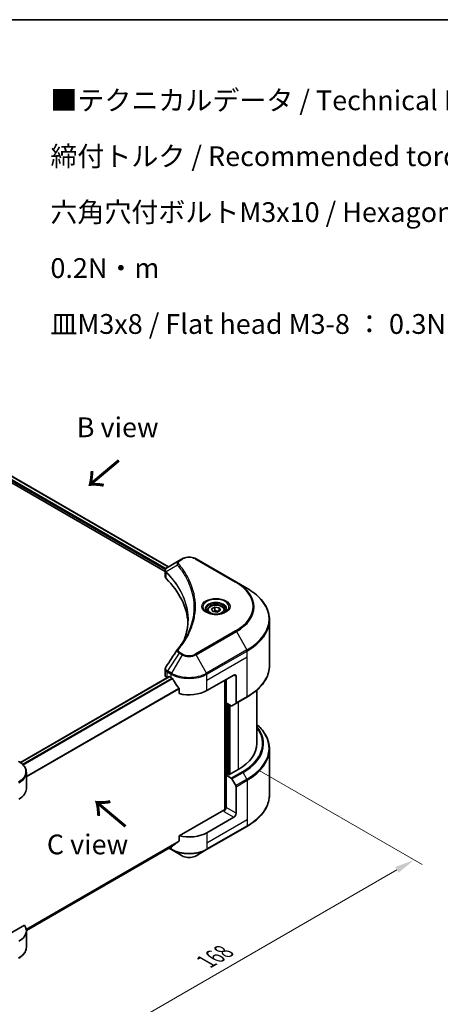
# Model space of a CAD drawing. Units: millimetres. Extents: x 43 to 5773, y 24 to 1008.
# Drawn here: x 338 to 497, y 494 to 867 of the extents above; entities that cross this region are included whole.
import ezdxf

# ---------------------------------------------------------------- set-up
doc = ezdxf.new("R2010")
doc.units = ezdxf.units.MM
doc.header["$LTSCALE"] = 3
doc.layers.get('Defpoints').update_dxf_attribs({"lineweight": 25})
for name, color, linetype, lineweight in [('Border (ISO)', 7, 'Continuous', 35), ('Dimension (ISO)', 7, 'Continuous', 18), ('Symbol (ISO)', 7, 'Continuous', 18), ('Visible (ISO)', 7, 'Continuous', 35), ('Visible Narrow (ISO)', 7, 'Continuous', 25)]:
    doc.layers.add(name, color=color, linetype=linetype, lineweight=lineweight)
doc.styles.add('Note Text (TK)', font='MS PGothic.ttf')
doc.dimstyles.new('Default - Method 1b (TK)', dxfattribs={"dimscale": 3, "dimtxt": 2.5, "dimasz": 2.5, "dimexe": 1, "dimexo": 1.5, "dimgap": 1, "dimtad": 1, "dimrnd": 1e-08, "dimdsep": 46, "dimtxsty": 'Note Text (TK)', "dimcen": 0.09, "dimdle": 5, "dimclrd": 100, "dimclre": 100, "dimclrt": 7, "dimadec": 1, "dimazin": 1, "dimtfac": 1, "dimtmove": 0, "dimatfit": 3, "dimfxl": 0, "dimtolj": 1, "dimlwd": -1, "dimlwe": -1, "dimarcsym": 0})

# ---------------------------------------------------------------- blocks, each defined once
blk = doc.blocks.new('図面枠 tk図枠')
at = {"layer": 'Border (ISO)'}
blk.add_line((14.5, 289), (405.5, 289), dxfattribs=at)
blk = doc.blocks.new('*D15')
at = {"layer": 'Defpoints', "color": 0, "transparency": 16777216}
for p in [(423.88, 584.94), (487.13, 548.43), (281.33, 502.64)]:
    blk.add_point(p, dxfattribs=at)
at = {"layer": 'Dimension (ISO)', "color": 100, "transparency": 16777216}
for p, q in [((428.38, 582.35), (490.13, 546.7)), ((351.07, 469.88), (480.63, 544.68)), ((285.83, 500.04), (347.58, 464.39))]:
    blk.add_line(p, q, dxfattribs=at)
for points in [[(480.01, 545.76), (481.26, 543.6), (487.13, 548.43)], [(350.45, 470.96), (351.7, 468.79), (344.58, 466.13)]]:
    blk.add_solid(points, dxfattribs=at)
at = {"layer": 'Dimension (ISO)', "color": 7, "transparency": 16777216, "insert": (408.25, 509.89), "char_height": 7.5, "attachment_point": 4, "rotation": 30, "style": 'Note Text (TK)'}
blk.add_mtext('\\A1;{\\Q-30.000;\\W0.816;\\H0.816x;168}', dxfattribs=at)

msp = doc.modelspace()

# ---------------------------------------------------------------- linework, layer by layer
at = {"layer": 'Visible (ISO)'}
for p, q in [((302.2858, 710.0089), (392.7603, 657.7734)), ((303.6254, 711.767), (393.9979, 659.5904)), ((398.0137, 661.909), (393.6005, 659.361)), ((399.1483, 662.564), (398.0137, 661.909)), ((419.7615, 653.7459), (404.488, 662.564)), ((392.7603, 655.8525), (392.7603, 658.1303)), ((392.9224, 657.6798), (392.9232, 657.6794)), ((393.4125, 657.3969), (393.415, 657.3954)), ((423.7556, 651.4399), (419.7615, 653.7459)), ((402.1039, 652.3789), (402.1057, 652.3779)), ((408.7005, 643.0399), (408.7005, 642.2959)), ((410.3274, 643.5926), (411.5522, 644.2997)), ((410.7757, 642.6267), (410.3274, 643.5926)), ((412.4488, 642.3679), (410.7757, 642.6267)), ((411.5522, 644.2997), (413.2252, 644.0409)), ((411.5522, 643.026), (411.5522, 644.2997)), ((413.6735, 643.075), (412.4488, 642.3679)), ((413.2252, 644.0409), (413.6735, 643.075)), ((413.2252, 642.8162), (413.2252, 644.0409)), ((415.3005, 643.0399), (415.3005, 642.2959)), ((432.3152, 622.1772), (432.3152, 639.4076)), ((392.7603, 618.4697), (392.7603, 620.7474)), ((337.8677, 585.3702), (394.2559, 617.9259)), ((393.4632, 617.4899), (393.482, 617.4791)), ((394.4359, 617.9081), (395.0299, 617.5652)), ((408.6064, 612.6662), (418.7887, 618.545)), ((415.3946, 616.5854), (415.3946, 567.4521)), ((415.8189, 608.0122), (415.8189, 616.8303)), ((419.6372, 618.0551), (419.6372, 607.9701)), ((398.0709, 613.3357), (398.0709, 611.4825)), ((427.5152, 592.5804), (427.5152, 612.8178)), ((419.513, 607.6955), (423.7556, 610.1449)), ((417.7644, 606.8889), (415.8189, 608.0122)), ((416.6674, 580.8718), (416.6674, 607.5223)), ((419.513, 607.6955), (418.0644, 606.8591)), ((432.3152, 590.4179), (432.3152, 573.1874)), ((420.4858, 582.7824), (416.9219, 580.7248)), ((340.1418, 575.4339), (340.1418, 581.5997)), ((416.4977, 580.9698), (415.8189, 580.5779)), ((415.8189, 580.5779), (417.7644, 579.4546)), ((415.8189, 580.5779), (415.8189, 568.3304)), ((416.9219, 580.7248), (416.4977, 580.9698)), ((418.0644, 579.1379), (419.513, 576.629)), ((419.6372, 566.1259), (419.6372, 576.2108)), ((414.9703, 567.3506), (398.0709, 557.5937)), ((418.7887, 564.6562), (408.6064, 558.7774)), ((408.4821, 552.337), (423.7556, 561.1552)), ((398.0709, 557.5937), (398.0709, 555.7405)), ((340.1374, 521.7122), (395.5323, 553.6945)), ((394.1676, 552.9066), (395.1542, 552.337)), ((395.1542, 552.337), (399.1483, 550.031)), ((404.488, 550.031), (408.4821, 552.337)), ((339.3802, 523.7086), (326.2991, 516.1563)), ((340.1418, 521.5452), (340.1418, 515.3794))]:
    msp.add_line(p, q, dxfattribs=at)
for centre, major_axis, ratio, start_param, end_param in [((393.8875, 658.8338), (-0.3042, 0.5172), 0.57192456, 6.27803832, 6.2829531), ((393.6074, 656.6049), (-1.1351, -2.9177), 0.56075394, 3.75157576, 3.75945641), ((395.1603, 655.8525), (-2.4, 0), 0.57735027, 0, 0.523143), ((339.0271, 637.1611), (62.4, 0), 0.57735027, 0.03293186, 0.523143), ((395.1603, 618.4697), (-2.4, 0), 0.57735027, 0, 0.78539816), ((394.4359, 617.6142), (-0.18, 0.3118), 0.57735027, 5.49778714, 6.28318531), ((401.8181, 621.4843), (9.6, 0), 0.57735027, 3.92699082, 3.97194189), ((401.8181, 622.0722), (6.5268, -13.4638), 0.5228786, 4.82400679, 4.91764363), ((401.8181, 622.0722), (6.5268, -13.4638), 0.5228786, 4.91764363, 5.12523399), ((418.7887, 617.5652), (0.6, 1.0392), 0.57735027, 5.49778714, 7.06858347), ((401.8181, 616.5854), (9.6, 0), 0.57735027, 4.31138759, 5.49778714), ((417.7644, 607.3788), (0.3, -0.5196), 0.57735027, 5.49778714, 6.28318531), ((419.213, 608.2151), (0.3, -0.5196), 0.57735027, 0, 0.78539816), ((403.5152, 592.5804), (24, 0), 0.57735027, 5.49778714, 6.28318531), ((417.7644, 578.9647), (0.3, -0.5196), 0.57735027, 1.57079633, 2.35619449), ((330.5418, 575.4339), (9.6, 0), 0.57735027, 5.49778714, 6.28318531), ((419.213, 576.4558), (0.3, -0.5196), 0.57735027, 0.78539816, 1.57079633), ((414.9703, 567.8405), (-0.6, -1.0392), 0.57735027, 0.78539816, 2.35619449), ((415.3946, 567.1057), (0.6, 0), 0.57735027, 1.32748183, 2.35619449), ((418.7887, 565.636), (0.6, 1.0392), 0.57735027, 3.92699082, 5.49778714), ((401.8181, 562.6966), (-9.6, 0), 0.57735027, 1.16979494, 2.35619449), ((401.8181, 557.2097), (-9.5858, -6.7015), 0.07779162, 5.27600846, 5.36964529), ((401.8181, 557.2097), (-9.5858, -6.7015), 0.07779162, 5.0684181, 5.27600846), ((330.5418, 521.5452), (9.6, 0), 0.57735027, 5.49778714, 6.6841867)]:
    msp.add_ellipse(centre, major_axis=major_axis, ratio=ratio, start_param=start_param, end_param=end_param, dxfattribs=at)
for points, knots in [([(399.1483, 662.564), (399.4436, 662.7345), (399.7742, 662.872), (400.4803, 663.0797), (400.8558, 663.1498), (401.6226, 663.2199), (402.0137, 663.2199), (402.7804, 663.1498), (403.1559, 663.0797), (403.8621, 662.872), (404.1927, 662.7345), (404.488, 662.564)], [1.57079633, 1.57079633, 1.57079633, 1.57079633, 1.88495559, 1.88495559, 2.19911486, 2.19911486, 2.51327412, 2.51327412, 2.82743339, 2.82743339, 3.14159265, 3.14159265, 3.14159265, 3.14159265]), ([(392.7603, 658.128), (392.7599, 658.2683), (392.7889, 658.411), (392.8935, 658.6782), (392.9712, 658.8055), (393.183, 659.0625), (393.3287, 659.1883), (393.5234, 659.3148), (393.553, 659.3332), (393.5834, 659.351)], [0, 0, 0, 0, 0.043673718, 0.043673718, 0.089096024, 0.089096024, 0.145939145, 0.145939145, 0.155900815, 0.155900815, 0.155900815, 0.155900815]), ([(432.3152, 639.4076), (432.3152, 640.3145), (432.1913, 641.2213), (431.7019, 643.0053), (431.3366, 643.8825), (430.3792, 645.5837), (429.7873, 646.4077), (428.3956, 647.9847), (427.5958, 648.7376), (425.8097, 650.157), (424.8232, 650.8235), (423.7556, 651.4399)], [2.35619449, 2.35619449, 2.35619449, 2.35619449, 2.513274123, 2.513274123, 2.670353756, 2.670353756, 2.827433388, 2.827433388, 2.984513021, 2.984513021, 3.141592654, 3.141592654, 3.141592654, 3.141592654]), ([(408.8495, 642.1819), (408.8091, 642.2107), (408.7703, 642.24), (408.6199, 642.3595), (408.5223, 642.452), (408.3593, 642.6367), (408.294, 642.7287), (408.1932, 642.9078), (408.1576, 642.9948), (408.1114, 643.1635), (408.1005, 643.2452), (408.1005, 643.3268)], [6.388813802, 6.388813802, 6.388813802, 6.388813802, 6.44026494, 6.44026494, 6.597344573, 6.597344573, 6.754424205, 6.754424205, 6.911503838, 6.911503838, 7.068583471, 7.068583471, 7.068583471, 7.068583471]), ([(408.5185, 642.3557), (408.8504, 642.1641), (409.2424, 641.996), (410.112, 641.7303), (410.5903, 641.6337), (411.5838, 641.5268), (412.0991, 641.5173), (413.109, 641.5882), (413.6033, 641.6686), (414.5144, 641.9076), (414.9316, 642.0657), (415.3563, 642.2849), (415.4204, 642.3199), (415.4825, 642.3557)], [6.28318531, 6.28318531, 6.28318531, 6.28318531, 6.58198846, 6.58198846, 6.88431564, 6.88431564, 7.18953753, 7.18953753, 7.49504782, 7.49504782, 7.7981246, 7.7981246, 7.85398163, 7.85398163, 7.85398163, 7.85398163]), ([(408.7005, 643.0399), (408.7005, 643.2455), (408.749, 643.4502), (408.9352, 643.8452), (409.0792, 644.0329), (409.4588, 644.3861), (409.7045, 644.5461), (410.2666, 644.8125), (410.5855, 644.9168), (411.2567, 645.0577), (411.6086, 645.0946), (412.3123, 645.0996), (412.6639, 645.0681), (413.3361, 644.9386), (413.6564, 644.8405), (414.2363, 644.5817), (414.4956, 644.4206), (414.9164, 644.045), (415.081, 643.8308), (415.2595, 643.4176), (415.3005, 643.229), (415.3005, 643.0399)], [2.35619449, 2.35619449, 2.35619449, 2.35619449, 2.62198886, 2.62198886, 2.91161337, 2.91161337, 3.23970828, 3.23970828, 3.57841915, 3.57841915, 3.91455234, 3.91455234, 4.24911174, 4.24911174, 4.58502719, 4.58502719, 4.92367944, 4.92367944, 5.25327908, 5.25327908, 5.49778714, 5.49778714, 5.49778714, 5.49778714]), ([(415.9005, 643.3268), (415.9005, 643.2452), (415.8896, 643.1635), (415.8433, 642.9948), (415.8078, 642.9078), (415.7069, 642.7287), (415.6416, 642.6367), (415.4787, 642.452), (415.3811, 642.3595), (415.2307, 642.24), (415.1919, 642.2107), (415.1515, 642.1819)], [3.926990817, 3.926990817, 3.926990817, 3.926990817, 4.08407045, 4.08407045, 4.241150082, 4.241150082, 4.398229715, 4.398229715, 4.555309348, 4.555309348, 4.606760485, 4.606760485, 4.606760485, 4.606760485]), ([(392.7607, 620.7456), (392.7603, 620.9167), (392.7949, 621.0918), (392.9007, 621.3653), (392.9566, 621.4718), (393.0228, 621.5719)], [0, 0, 0, 0, 0.0519495488, 0.0519495488, 0.0870550603, 0.0870550603, 0.0870550603, 0.0870550603]), ([(432.3152, 622.1772), (432.3152, 621.2703), (432.1913, 620.3635), (431.7019, 618.5795), (431.3366, 617.7023), (430.3792, 616.0011), (429.7873, 615.1771), (428.3956, 613.6001), (427.5958, 612.8472), (425.8097, 611.4278), (424.8232, 610.7613), (423.7556, 610.1449)], [3.926990817, 3.926990817, 3.926990817, 3.926990817, 4.08407045, 4.08407045, 4.241150082, 4.241150082, 4.398229715, 4.398229715, 4.555309348, 4.555309348, 4.71238898, 4.71238898, 4.71238898, 4.71238898]), ([(395.549, 617.1811), (395.5436, 617.1906), (395.538, 617.2), (395.5081, 617.2473), (395.4775, 617.2853), (395.4111, 617.3493), (395.3752, 617.3754), (395.3418, 617.393)], [-0.0705290281, -0.0705290281, -0.0705290281, -0.0705290281, -0.0678449297, -0.0678449297, -0.056529226, -0.056529226, -0.0452135224, -0.0452135224, -0.0452135224, -0.0452135224]), ([(398.0709, 613.3357), (398.0709, 613.3725), (398.0619, 613.4137), (398.0301, 613.4855), (398.0106, 613.5164), (397.9883, 613.5443)], [-0.0932612826, -0.0932612826, -0.0932612826, -0.0932612826, -0.0819853568, -0.0819853568, -0.0730776319, -0.0730776319, -0.0730776319, -0.0730776319]), ([(432.3152, 590.4179), (432.3152, 591.3248), (432.1913, 592.2315), (431.7019, 594.0156), (431.3366, 594.8927), (430.3792, 596.5939), (429.7873, 597.418), (428.6138, 598.7476), (428.0873, 599.272), (427.5152, 599.7772)], [3.926990817, 3.926990817, 3.926990817, 3.926990817, 4.08407045, 4.08407045, 4.241150082, 4.241150082, 4.398229715, 4.398229715, 4.506045066, 4.506045066, 4.506045066, 4.506045066]), ([(340.1418, 581.5997), (340.1418, 581.9262), (340.097, 582.2525), (339.9222, 582.89), (339.7922, 583.2011), (339.4561, 583.7982), (339.2501, 584.0844), (338.7713, 584.627), (338.4984, 584.8835), (337.894, 585.3638), (337.5625, 585.5876), (337.2057, 585.7935)], [3.926990817, 3.926990817, 3.926990817, 3.926990817, 4.08407045, 4.08407045, 4.241150082, 4.241150082, 4.398229715, 4.398229715, 4.555309348, 4.555309348, 4.71238898, 4.71238898, 4.71238898, 4.71238898]), ([(432.3152, 573.1874), (432.3152, 572.2805), (432.1913, 571.3737), (431.7019, 569.5897), (431.3366, 568.7125), (430.3792, 567.0113), (429.7873, 566.1873), (428.3956, 564.6103), (427.5958, 563.8574), (425.8097, 562.438), (424.8232, 561.7716), (423.7556, 561.1552)], [2.35619449, 2.35619449, 2.35619449, 2.35619449, 2.513274123, 2.513274123, 2.670353756, 2.670353756, 2.827433388, 2.827433388, 2.984513021, 2.984513021, 3.141592654, 3.141592654, 3.141592654, 3.141592654]), ([(395.5323, 553.6945), (395.5323, 553.6945), (395.5323, 553.6945), (395.5381, 553.6979), (395.5436, 553.7016), (395.549, 553.7058)], [-0.02261472819, -0.02261472819, -0.02261472819, -0.02261472819, -0.02260378156, -0.02260378156, -0.01993037131, -0.01993037131, -0.01993037131, -0.01993037131]), ([(397.9883, 555.5728), (398.0102, 555.5892), (398.0293, 555.6099), (398.0616, 555.6656), (398.0709, 555.703), (398.0709, 555.7405)], [-0.0201957606, -0.0201957606, -0.0201957606, -0.0201957606, -0.0114837322, -0.0114837322, 0, 0, 0, 0]), ([(399.1483, 550.031), (399.4436, 549.8605), (399.7742, 549.723), (400.4803, 549.5153), (400.8558, 549.4452), (401.6226, 549.3751), (402.0137, 549.3751), (402.7804, 549.4452), (403.1559, 549.5153), (403.8621, 549.723), (404.1927, 549.8605), (404.488, 550.031)], [1.57079633, 1.57079633, 1.57079633, 1.57079633, 1.88495559, 1.88495559, 2.19911486, 2.19911486, 2.51327412, 2.51327412, 2.82743339, 2.82743339, 3.14159265, 3.14159265, 3.14159265, 3.14159265]), ([(340.1418, 515.3794), (340.1418, 515.0529), (340.097, 514.7266), (339.9222, 514.0891), (339.7922, 513.778), (339.4561, 513.1809), (339.2501, 512.8947), (338.7713, 512.3521), (338.4984, 512.0956), (337.894, 511.6153), (337.5625, 511.3915), (337.2057, 511.1856)], [0.785398163, 0.785398163, 0.785398163, 0.785398163, 0.942477796, 0.942477796, 1.099557429, 1.099557429, 1.256637061, 1.256637061, 1.413716694, 1.413716694, 1.570796327, 1.570796327, 1.570796327, 1.570796327])]:
    msp.add_open_spline(points, degree=3, knots=knots, dxfattribs=at)
for points, weights in [([(411.5522, 643.026), (411.2516, 642.7522), (410.991, 642.5934)], [2.47907954222, 2.65359322647, 2.66928636516]), ([(413.1271, 642.7595), (412.3508, 642.7076), (411.5522, 643.026)], [1.01523736138, 1.14666441016, 1])]:
    msp.add_rational_spline(points, weights, degree=2, dxfattribs=at)
for points in [[(400.0817, 632.1462), (400.9753, 634.5684), (401.425, 637.0454), (401.4271, 639.506)], [(401.4263, 639.5163), (401.4263, 639.5129), (401.4263, 639.5094), (401.4263, 639.506)], [(397.433, 628.2288), (398.7999, 629.8852), (399.9548, 631.6009), (400.8773, 633.349)], [(393.0241, 621.5732), (394.462, 623.7449), (395.8985, 625.9177), (397.3334, 628.0916)], [(397.3462, 628.112), (397.373, 628.1523), (397.4021, 628.1913), (397.433, 628.2288)], [(393.0231, 621.5718), (393.0234, 621.5723), (393.0237, 621.5728), (393.0241, 621.5733)]]:
    msp.add_open_spline(points, degree=3, dxfattribs=at)
at = {"layer": 'Visible Narrow (ISO)'}
for p, q in [((302.5403, 710.6458), (392.8306, 658.5167)), ((302.6624, 711.1632), (393.0934, 658.9528)), ((303.5229, 711.7045), (393.8925, 659.5296)), ((398.3137, 661.8793), (399.4483, 662.5343)), ((404.188, 662.5343), (419.4615, 653.7161)), ((392.8982, 658.4776), (392.8994, 658.477)), ((393.0813, 655.1602), (393.0813, 657.5178)), ((393.1063, 658.9454), (393.1067, 658.9451)), ((397.3986, 660.2497), (393.1574, 657.6562)), ((401.6779, 653.4087), (401.678, 653.4086)), ((419.4615, 635.3029), (404.188, 626.4848)), ((404.488, 626.1681), (419.7615, 634.9863)), ((419.7615, 634.9863), (423.7556, 628.0682)), ((399.4483, 626.4848), (398.3137, 627.1398)), ((423.7556, 628.0682), (408.4821, 619.2501)), ((408.6064, 618.8319), (423.8799, 627.6501)), ((423.8799, 625.4035), (423.8799, 627.6501)), ((398.0137, 626.8231), (393.6005, 620.1471)), ((399.1483, 626.1681), (395.1542, 619.2501)), ((398.0137, 626.8231), (399.1483, 626.1681)), ((408.4821, 619.2501), (404.488, 626.1681)), ((408.6064, 616.5854), (423.8799, 625.4035)), ((423.8799, 610.4196), (423.8799, 625.4035)), ((393.4632, 617.4899), (393.4632, 619.7364)), ((393.4762, 619.7289), (395.0299, 618.8319)), ((395.1542, 619.2501), (393.6005, 620.1471)), ((337.9615, 585.3026), (394.4359, 617.9081)), ((338.6939, 584.6874), (395.3418, 617.393)), ((338.9017, 584.4757), (395.549, 617.1811)), ((395.0299, 617.5652), (395.0299, 618.8319)), ((408.6064, 616.5854), (408.6064, 618.8319)), ((408.6064, 612.6662), (408.6064, 616.5854)), ((415.5643, 616.6833), (415.5643, 567.4837)), ((418.7887, 618.545), (419.6372, 618.0551)), ((340.1418, 580.1466), (397.9883, 613.5443)), ((340.1418, 579.8903), (398.0709, 613.3357)), ((423.8799, 610.4196), (419.6372, 607.9701)), ((416.0734, 580.7248), (416.0734, 607.8652)), ((416.8371, 607.4243), (416.8371, 580.7738)), ((417.3462, 580.9698), (417.3462, 607.1303)), ((420.4858, 608.2571), (420.4858, 582.7824)), ((422.0071, 581.9041), (417.7644, 579.4546)), ((418.0644, 579.1379), (422.3071, 581.5874)), ((423.7556, 579.0785), (419.513, 576.629)), ((419.6372, 576.2108), (423.8799, 578.6603)), ((423.7556, 579.0785), (422.3071, 581.5874)), ((423.8799, 578.6603), (423.8799, 563.6764)), ((419.6372, 566.1259), (415.8189, 568.3304)), ((414.9703, 566.8607), (418.7887, 564.6562)), ((423.8799, 563.6764), (408.6064, 554.8582)), ((423.8799, 561.4298), (408.6064, 552.6117)), ((423.8799, 563.6764), (423.8799, 561.4298)), ((408.6064, 558.7774), (408.6064, 554.8582)), ((340.0638, 522.2501), (398.0709, 555.7405)), ((340.0858, 522.1428), (397.9883, 555.5728)), ((340.1373, 521.7139), (395.549, 553.7058)), ((395.0299, 552.6117), (394.3433, 553.0081)), ((395.0299, 553.4044), (395.0299, 552.6117)), ((408.6064, 554.8582), (408.6064, 552.6117))]:
    msp.add_line(p, q, dxfattribs=at)
for centre, major_axis, ratio, start_param, end_param in [((398.3137, 661.3894), (-0.3, 0.5196), 0.57735027, 5.49778714, 6.28318531), ((399.4483, 662.0444), (-0.3, 0.5196), 0.57735027, 5.49778714, 6.28318531), ((401.8181, 661.1661), (3.3515, 0), 0.57735027, 0.78539816, 2.35619449), ((404.188, 662.0444), (0.3, 0.5196), 0.57735027, 0, 0.78539816), ((393.601, 657.6909), (0.3646, 0.4765), 0.7825254, 2.02708282, 2.42717461), ((393.6463, 657.6513), (-0.4253, -0.4232), 0.70765843, 5.32110362, 5.66947619), ((397.8959, 660.1922), (-0.4628, -0.3819), 0.7371107, 4.16590415, 5.32901143), ((401.8181, 654.7872), (-4.6243, 0), 0.57735027, 5.19751307, 5.19759502), ((401.8181, 654.4408), (4.8, 0), 0.57735027, 2.00772271, 2.00778721), ((419.4615, 653.2262), (0.3, 0.5196), 0.57735027, 0, 0.78539816), ((403.5152, 644.5095), (22.5515, 0), 0.57735027, 5.49778714, 7.06858347), ((403.5152, 644.3661), (22.9757, 0), 0.57735027, 5.49778714, 7.06858347), ((403.5152, 639.7541), (28.6243, 0), 0.57735027, 5.49778714, 7.06858347), ((412.0005, 644.3661), (-4.9243, 0), 0.57735027, 2.35619449, 7.06858347), ((412.0005, 643.6732), (4.0757, 0), 0.57735027, 5.59811367, 10.10984959), ((412.0005, 643.3268), (-3.9, 0), 0.57735027, 3.14159265, 6.28318531), ((412.0005, 643.0399), (-3.3, 0), 0.57735027, 0, 0.56017967), ((412.0005, 643.0399), (3.3, 0), 0.57735027, 5.72300564, 6.28318531), ((403.5152, 639.4076), (28.8, 0), 0.57735027, 5.49778714, 6.28318531), ((419.4615, 634.8131), (0.3, -0.5196), 0.57735027, 1.57079633, 2.35619449), ((397.8959, 627.8471), (-0.4628, 0.3819), 0.7371107, 5.25887382, 6.28368277), ((398.3137, 626.6499), (-0.3, -0.5196), 0.57735027, 3.92699082, 4.71238898), ((423.4556, 627.895), (-0.3, 0.5196), 0.57735027, 3.92699082, 4.71238898), ((399.4483, 625.9949), (-0.3, -0.5196), 0.57735027, 3.92699082, 4.71238898), ((401.8181, 627.7095), (3.7757, 0), 0.57735027, 3.92699082, 5.49778714), ((401.8181, 627.853), (-3.3515, 0), 0.57735027, 0.78539816, 2.35619449), ((404.188, 625.9949), (0.3, -0.5196), 0.57735027, 1.57079633, 2.35619449), ((393.8875, 619.9813), (0.2958, 0.522), 0.58272546, 1.56556184, 2.35147354), ((393.3316, 618.5247), (0.9628, -1.2614), 0.63699938, 2.15065267, 2.16111382), ((393.9005, 619.9739), (-0.3, -0.5196), 0.57735027, 4.71238898, 5.49778714), ((393.6073, 617.8819), (-1.4453, 2.4266), 0.56434082, 5.47427826, 5.48216015), ((403.5152, 622.1772), (28.8, 0), 0.57735027, 5.49778714, 6.28318531), ((395.4542, 619.0769), (0.3, 0.5196), 0.57735027, 1.57079633, 2.35619449), ((401.8181, 622.7511), (9.6, 0), 0.57735027, 3.92699082, 5.49778714), ((401.8181, 623.0975), (-9.4243, 0), 0.57735027, 0.78539816, 2.35619449), ((408.1821, 619.0769), (-0.3, 0.5196), 0.57735027, 3.92699082, 4.71238898), ((423.4556, 610.6646), (0.3, -0.5196), 0.57735027, 0, 0.78539816), ((403.5152, 592.5804), (26.1515, 0), 0.57735027, 5.49778714, 6.69165342), ((403.5152, 592.4369), (26.5757, 0), 0.57735027, 5.49778714, 6.72709511), ((403.5152, 590.7643), (28.6243, 0), 0.57735027, 5.49778714, 6.85954973), ((403.5152, 590.4179), (28.8, 0), 0.57735027, 5.49778714, 6.28318531), ((330.5418, 581.9461), (9.4243, 0), 0.57735027, 5.49778714, 7.06858347), ((330.5418, 581.5997), (9.6, 0), 0.57735027, 5.49778714, 6.28318531), ((422.0071, 581.4142), (0.3, -0.5196), 0.57735027, 1.57079633, 2.35619449), ((423.4556, 578.9052), (-0.3, 0.5196), 0.57735027, 3.92699082, 4.71238898), ((403.5152, 573.1874), (28.8, 0), 0.57735027, 5.49778714, 6.28318531), ((423.4556, 561.6748), (0.3, -0.5196), 0.57735027, 0, 0.78539816), ((401.8181, 556.5308), (-9.6, 0), 0.57735027, 0.78539816, 2.35619449), ((395.4542, 552.8566), (-0.3, -0.5196), 0.57735027, 5.49778714, 6.28318531), ((408.1821, 552.8566), (0.3, -0.5196), 0.57735027, 0, 0.78539816), ((401.8181, 556.1844), (9.4243, 0), 0.57735027, 3.92699082, 5.49778714), ((401.8181, 551.5724), (-3.7757, 0), 0.57735027, 0.78539816, 2.35619449), ((330.5418, 515.3794), (9.6, 0), 0.57735027, 5.49778714, 6.28318531)]:
    msp.add_ellipse(centre, major_axis=major_axis, ratio=ratio, start_param=start_param, end_param=end_param, dxfattribs=at)
for centre, major_axis in [((412.0005, 644.5095), (-5.3485, 0)), ((412.0005, 643.3338), (2.94, 0))]:
    msp.add_ellipse(centre, major_axis=major_axis, ratio=0.57735027, dxfattribs=at)
for points, knots in [([(398.0137, 661.909), (397.8312, 661.8036), (397.6437, 661.6462), (397.5325, 661.5127), (397.4962, 661.4691), (397.4649, 661.4262), (397.4373, 661.3828), (397.3792, 661.2914), (397.3351, 661.1983), (397.303, 661.0857), (397.2784, 660.9994), (397.2641, 660.91), (397.2627, 660.8166), (397.2621, 660.7762), (397.2639, 660.7352), (397.2682, 660.6933), (397.2823, 660.5544), (397.3215, 660.4079), (397.3986, 660.2497)], [-0.187504168, -0.187504168, -0.187504168, -0.187504168, -0.134326228, -0.134326228, -0.134326228, -0.116955095, -0.116955095, -0.116955095, -0.080358929, -0.080358929, -0.080358929, -0.0522949, -0.0522949, -0.0522949, -0.040179465, -0.040179465, -0.040179465, 0, 0, 0, 0]), ([(397.8959, 660.6821), (397.8268, 660.7659), (397.7367, 660.9458), (397.7335, 661.3831), (398.0107, 661.7043), (398.3137, 661.8793)], [0, 0, 0, 0, 0.040179465, 0.080358929, 0.187504168, 0.187504168, 0.187504168, 0.187504168]), ([(393.1057, 657.7371), (392.9964, 657.8943), (392.9303, 658.0505), (392.9039, 658.2009), (392.8861, 658.3028), (392.8864, 658.4027), (392.9032, 658.5013), (392.9188, 658.5928), (392.9476, 658.6796), (392.9899, 658.7634), (393.0983, 658.9779), (393.31, 659.1897), (393.5848, 659.3519)], [0, 0, 0, 0, 0.05028531, 0.05028531, 0.05028531, 0.084337626, 0.084337626, 0.084337626, 0.115936047, 0.115936047, 0.115936047, 0.196787795, 0.196787795, 0.196787795, 0.196787795]), ([(393.1261, 657.4786), (394.6711, 655.9258), (396.0155, 654.3057), (397.1443, 652.6373), (399.4018, 649.3005), (400.7921, 645.7695), (401.2538, 642.199), (401.3693, 641.3064), (401.4266, 640.4113), (401.4263, 639.5163)], [0, 0, 0, 0, 0.78253283, 0.78253283, 0.78253283, 2.34759848, 2.34759848, 2.34759848, 2.73885736, 2.73885736, 2.73885736, 2.73885736]), ([(399.8794, 631.6143), (399.8913, 631.644), (401.2874, 635.1669), (402.2284, 642.421), (398.7449, 651.2548), (394.7055, 656.0969), (393.1574, 657.6562)], [-3.92600346, -3.92600346, -3.92600346, -3.92600346, -3.91266414, -2.34759848, -0.78253283, 0, 0, 0, 0]), ([(397.3986, 660.2497), (397.4119, 660.2333), (397.4252, 660.2169), (397.4385, 660.2006), (397.5167, 660.1041), (397.6293, 659.964), (397.7007, 659.8738), (397.7456, 659.8171), (397.7812, 659.7718), (397.8205, 659.7218), (397.8386, 659.6987), (397.8576, 659.6745), (397.8794, 659.6466), (398.194, 659.2447), (398.5092, 658.8254), (398.7904, 658.4328), (398.8751, 658.3146), (398.9587, 658.1963), (399.0437, 658.0741), (399.5517, 657.3432), (400.0202, 656.5995), (400.4476, 655.8485), (400.8042, 655.222), (401.1345, 654.5863), (401.4324, 653.9496), (401.8489, 653.0599), (402.2039, 652.1692), (402.5059, 651.2653), (402.9028, 650.0773), (403.2051, 648.8736), (403.3997, 647.6682), (403.713, 645.7273), (403.7578, 643.7799), (403.5467, 641.8353), (403.5068, 641.4683), (403.4576, 641.102), (403.3985, 640.7363), (403.204, 639.5315), (402.9033, 638.3318), (402.5061, 637.1434), (402.2043, 636.2403), (401.8495, 635.3496), (401.4328, 634.4607), (401.2585, 634.0888), (401.0732, 633.7175), (400.8779, 633.3483)], [-4.82621249, -4.82621249, -4.82621249, -4.82621249, -4.81844842, -4.81844842, -4.81844842, -4.77269349, -4.77269349, -4.77269349, -4.74390962, -4.74390962, -4.74390962, -4.73061692, -4.73061692, -4.73061692, -4.53913686, -4.53913686, -4.53913686, -4.48148303, -4.48148303, -4.48148303, -4.13675357, -4.13675357, -4.13675357, -3.84919093, -3.84919093, -3.84919093, -3.44729464, -3.44729464, -3.44729464, -2.91901319, -2.91901319, -2.91901319, -2.06837678, -2.06837678, -2.06837678, -1.90783066, -1.90783066, -1.90783066, -1.37891786, -1.37891786, -1.37891786, -0.97698999, -0.97698999, -0.97698999, -0.8088608, -0.8088608, -0.8088608, -0.8088608]), ([(397.8959, 628.337), (398.489, 629.0557), (399.5972, 630.5146), (401.4879, 633.5079), (403.2253, 637.3682), (404.6289, 643.6993), (403.9226, 650.1068), (401.4873, 655.5112), (399.5975, 658.5045), (398.489, 659.9634), (397.8959, 660.6821)], [0, 0, 0, 0, 0.34472946, 0.68945893, 1.37891786, 2.06837678, 3.44729464, 4.13675357, 4.48148303, 4.82621249, 4.82621249, 4.82621249, 4.82621249]), ([(397.3467, 628.1121), (397.3065, 628.0509), (397.2824, 627.9841), (397.2709, 627.9164), (397.2642, 627.8771), (397.2618, 627.8372), (397.2632, 627.7965), (397.2659, 627.7209), (397.2815, 627.6441), (397.3096, 627.5678), (397.3325, 627.5056), (397.3637, 627.4438), (397.4021, 627.3828), (397.4629, 627.286), (397.5308, 627.2047), (397.6217, 627.1167), (397.7221, 627.0195), (397.8696, 626.9087), (398.0137, 626.8231)], [-0.177243428, -0.177243428, -0.177243428, -0.177243428, -0.149825893, -0.149825893, -0.149825893, -0.133930297, -0.133930297, -0.133930297, -0.104414332, -0.104414332, -0.104414332, -0.080358178, -0.080358178, -0.080358178, -0.04217927, -0.04217927, -0.04217927, 0, 0, 0, 0]), ([(398.3137, 627.1398), (398.0864, 627.2711), (397.8018, 627.5442), (397.7046, 627.9799), (397.8037, 628.2253), (397.8959, 628.337)], [0, 0, 0, 0, 0.080358178, 0.133930297, 0.187502416, 0.187502416, 0.187502416, 0.187502416]), ([(392.7604, 620.7456), (392.7607, 620.6358), (392.7805, 620.5273), (392.8198, 620.4227), (392.9193, 620.1579), (393.1452, 619.9174), (393.4632, 619.7364)], [-0.117686099, -0.117686099, -0.117686099, -0.117686099, -0.084337626, -0.084337626, -0.084337626, 0, 0, 0, 0]), ([(393.5848, 620.1564), (393.4146, 620.2569), (393.2653, 620.3765), (393.1564, 620.5), (393.0818, 620.5845), (393.0232, 620.6721), (392.9787, 620.7647), (392.9403, 620.8446), (392.9138, 620.9265), (392.9005, 621.0091), (392.8885, 621.0835), (392.8873, 621.1585), (392.8966, 621.2326), (392.9041, 621.2926), (392.9186, 621.3521), (392.9405, 621.4103), (392.9612, 621.4654), (392.9886, 621.5196), (393.0231, 621.5718)], [0, 0, 0, 0, 0.050060504, 0.050060504, 0.050060504, 0.084337626, 0.084337626, 0.084337626, 0.113903258, 0.113903258, 0.113903258, 0.140562711, 0.140562711, 0.140562711, 0.162131477, 0.162131477, 0.162131477, 0.182535201, 0.182535201, 0.182535201, 0.182535201])]:
    msp.add_open_spline(points, degree=3, knots=knots, dxfattribs=at)
for points in [[(392.7603, 658.1281), (392.7615, 657.9044), (392.8739, 657.6887), (393.0813, 657.5178)], [(393.0813, 657.5178), (393.0961, 657.5065), (393.1111, 657.4937), (393.1261, 657.4786)], [(393.1574, 657.6562), (393.1393, 657.6869), (393.1222, 657.7133), (393.1057, 657.7371)]]:
    msp.add_open_spline(points, degree=3, dxfattribs=at)

# ---------------------------------------------------------------- block references
at = {"xscale": 3, "yscale": 3, "zscale": 3}
msp.add_blockref('図面枠 tk図枠', (0, 0), dxfattribs=at)

# ---------------------------------------------------------------- texts
at = {"layer": 'Symbol (ISO)', "color": 7, "insert": (349.2463, 840.1841), "char_height": 7.5, "width": 245.701761, "attachment_point": 1, "line_spacing_factor": 1.695652, "style": 'Note Text (TK)'}
msp.add_mtext('\\fＭＳ Ｐゴシック|b0|i0;■テクニカルデータ / Technical Data■\\P\\fＭＳ Ｐゴシック|b0|i0;締付トルク / Recommended torque\\P\\fＭＳ Ｐゴシック|b0|i0;六角穴付ボルトM3x10 / Hexagonal M3-10 ： 0.2N・m\\P\\fＭＳ Ｐゴシック|b0|i0;皿M3x8 / Flat head M3-8 ： 0.3N・ｍ ～ 0.6N・ｍ', dxfattribs=at)
at = {"layer": 'Symbol (ISO)', "color": 7, "char_height": 7.5, "attachment_point": 5, "line_spacing_factor": 1.5, "style": 'Note Text (TK)'}
for s, insert in [('\\fＭＳ Ｐゴシック|b0|i0;B view', (374.7475, 712.4696)), ('\\fＭＳ Ｐゴシック|b0|i0;C view', (363.3175, 554.3212))]:
    msp.add_mtext(s, dxfattribs=dict(at, insert=insert))
at = {"layer": 'Symbol (ISO)', "color": 7, "char_height": 12, "attachment_point": 4, "line_spacing_factor": 1.5, "style": 'Note Text (TK)'}
for insert, rotation in [((375.5595, 700.4925), 220), ((378.3702, 560.8902), 140)]:
    msp.add_mtext('\\fＭＳ Ｐゴシック|b0|i0;{\\H12.0000;→}', dxfattribs=dict(at, insert=insert, rotation=rotation))

# ---------------------------------------------------------------- dimensions: what is measured, and where the dimension line sits
at = {"layer": 'Dimension (ISO)', "color": 100, "true_color": 0x00ff3f}
dim = msp.add_linear_dim(base=(487.1285, 548.4283), p1=(281.3271, 502.6421), p2=(423.8799, 584.9449), angle=210, text='{\\Q-30.000;\\W0.816;\\H0.816x;<>}', dimstyle='Default - Method 1b (TK)', override={"dimgap": 1, "dimdec": 2, "dimlfac": 1.020621, "dimtol": 0, "dimlim": 0, "dimtp": 0, "dimtm": 0, "dimtdec": 2, "dimtofl": 0, "dimatfit": 1}, dxfattribs=at)
dim.commit()
dim.dimension.update_dxf_attribs({"geometry": '*D15', "text_midpoint": (415.8521, 507.2769), "dimtype": 160})

doc.saveas('drawing.dxf')
